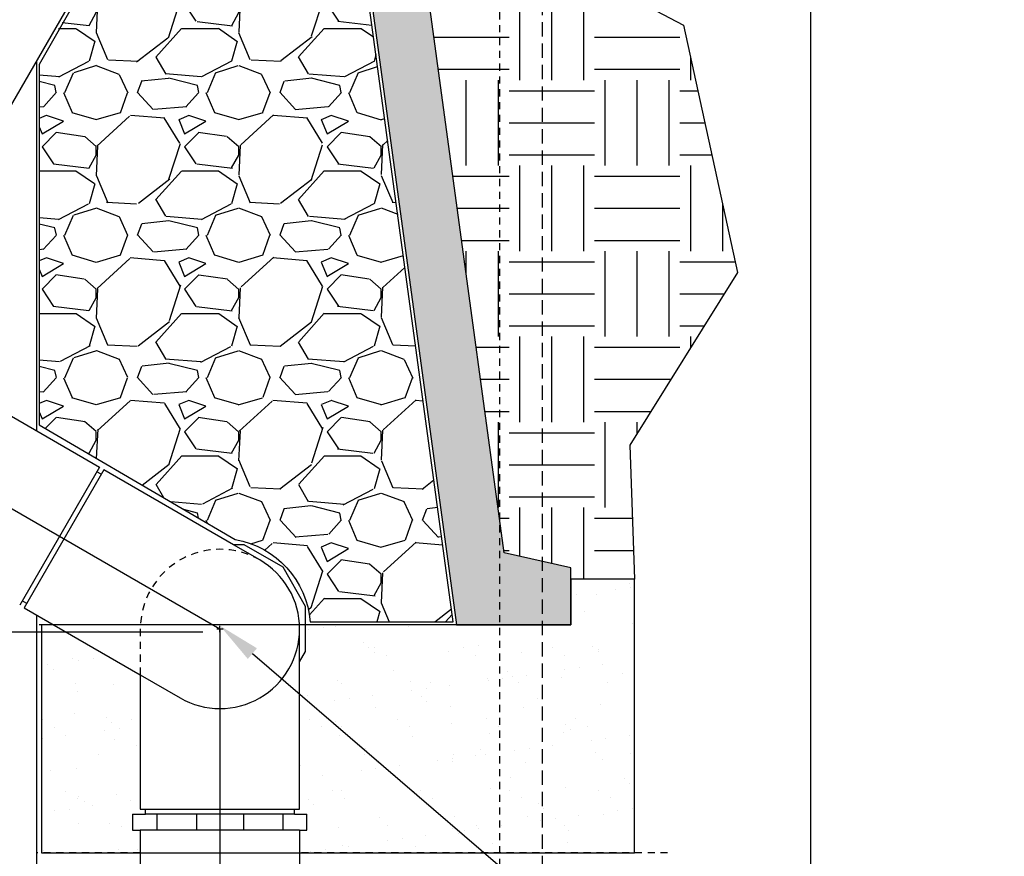
# Model space of a CAD drawing. Extents: x -3 to 179, y -14 to 83.
# Drawn here: x 31 to 48, y 7 to 21 of the extents above; entities that cross this region are included whole.
import ezdxf
from ezdxf import colors
from ezdxf.entities.mleader import LeaderData, LeaderLine
from ezdxf.enums import TextEntityAlignment as Align
from ezdxf.math import Vec2, Vec3

# ---------------------------------------------------------------- set-up
doc = ezdxf.new("R2010")
doc.units = 0
doc.header["$MEASUREMENT"] = 0
doc.linetypes.add('DASHED', pattern=[0.75, 0.5, -0.25])
doc.linetypes.add('HIDDEN2', pattern=[0.1875, 0.125, -0.0625])
for name, color, linetype in [('HI-DETL-MED', 2, 'Continuous'), ('HI-DETL-THIN', 1, 'Continuous'), ('HI-DIMS', 1, 'Continuous'), ('HI-HTCH-FILL', 9, 'Continuous'), ('HI-PROD-FINE', 249, 'Continuous'), ('HI-PROD-HIDDEN', 252, 'DASHED'), ('HI-PROD-OTLN', 3, 'Continuous'), ('HI-TEXT-STND', 2, 'Continuous')]:
    doc.layers.add(name, color=color, linetype=linetype)
doc.layers.add('HI-NPLT', color=252, linetype='HIDDEN2', plot=False)
doc.layers.add('REF', color=5, linetype='Continuous', plot=False)
doc.styles.add('HUNTER', font='ARIALN.TTF')
doc.styles.get("Standard").update_dxf_attribs({"font": 'arial.ttf'})
doc.dimstyles.new('HUNTER-METRIC', dxfattribs={"dimtxt": 0.125, "dimasz": 0.1, "dimexe": 0.05, "dimexo": 0.05, "dimgap": 0.09, "dimtad": 0, "dimtoh": 1, "dimdec": 3, "dimzin": 3, "dimdsep": 46, "dimlunit": 4, "dimtxsty": 'HUNTER', "dimblk": 'ARCHTICK', "dimcen": 0.1, "dimclrd": 249, "dimclre": 249, "dimclrt": 1, "dimadec": 4, "dimazin": 2, "dimtfac": 1, "dimtdec": 3, "dimtofl": 0, "dimtmove": 2, "dimatfit": 0, "dimfxl": 1, "dimfrac": 2, "dimtolj": 1, "dimtzin": 0, "dimarcsym": 0})

# ---------------------------------------------------------------- blocks, each defined once
blk = doc.blocks.new('_TagCircle')
at = {"transparency": 16777216}
blk.add_circle((0, 0), 0.125, dxfattribs=at)
at = {"transparency": 16777216, "style": 'HUNTER'}
blk.add_attdef('TAGNUMBER', text='', height=0.125, dxfattribs=at).set_placement((0, -0.0625), align=Align.CENTER)
blk = doc.blocks.new('_ARCHTICK')
at = {"const_width": 0.15}
blk.add_lwpolyline([(-0.5, -0.5), (0.5, 0.5)], dxfattribs=at)
blk = doc.blocks.new('*D6')
at = {"layer": 'Defpoints', "color": 0, "transparency": 16777216}
for p in [(-1.24, 36.632), (-1.514, 10.552), (34.688, 10.552)]:
    blk.add_point(p, dxfattribs=at)
at = {"layer": 'HI-DIMS', "color": 249, "lineweight": -2, "transparency": 16777216}
for p, q in [((-1.54, 36.632), (-1.814, 36.632)), ((-1.514, 36.632), (-1.514, 26.514)), ((-1.514, 10.552), (-1.514, 20.67)), ((34.388, 10.552), (-1.814, 10.552))]:
    blk.add_line(p, q, dxfattribs=at)
at = {"layer": 'HI-DIMS', "color": 249, "lineweight": -2, "transparency": 16777216, "xscale": 0.6000000000000001, "yscale": 0.6000000000000001, "zscale": 0.6000000000000001}
for p, rotation in [((-1.514, 36.632), 90), ((-1.514, 10.552), 270)]:
    blk.add_blockref('_ARCHTICK', p, dxfattribs=dict(at, rotation=rotation))
at = {"layer": 'HI-DIMS', "color": 1, "transparency": 16777216, "insert": (-1.514, 23.592), "char_height": 0.75, "attachment_point": 5, "rotation": 90, "style": 'HUNTER'}
blk.add_mtext('\\A1;26" [660MM]', dxfattribs=at)

msp = doc.modelspace()

# ---------------------------------------------------------------- hatches: boundary and pattern name
at = {"layer": 'HI-HTCH-FILL'}
h = msp.add_hatch(dxfattribs=at)
h.set_pattern_fill('AR-CONC', color=256, scale=0.15, angle=90)
h.set_pattern_definition([(140, (13.18365, 2.8548), (0.094128, 1.07589), [0.1125, -1.2375]), (85, (13.1837, 2.8548), (-1.128288, -0.208127), [0.09, -0.99]), (190.4514, (13.1915, 2.9444), (-1.03416, 0.867763), [0.09561, -1.051713]), (136.1842, (12.8837, 2.8548), (0.24828, 1.60086), [0.16875, -1.85625]), (186.6356, (12.9043, 2.9882), (-1.46118, 1.401993), [0.143416, -1.57757]), (81.184, (12.8837, 2.8548), (-1.46118, 1.40199), [0.135, -1.485]), (111, (12.95865, 3.0048), (0.603928, 0.89536), [0.1125, -1.2375]), (56, (12.9587, 3.0048), (-1.087725, 0.364973), [0.09, -0.99]), (161.4514, (13.009, 3.0794), (-0.483797, 1.260334), [0.09561, -1.051713]), (127.5, (13.18365, 2.85476), (-0.4993408, 0.0182398), [0, -0.978, 0, -1.005, 0, -0.99375]), (97.5, (13.18365, 2.85476), (-0.5916176, 0.394604), [0, -0.573, 0, -0.9555, 0, -0.37875]), (57.5, (13.18365, 2.52026), (0.0338323, 0.8007337), [0, -0.375, 0, -1.17, 0, -1.5525]), (47.5, (13.18365, 2.37026), (-0.150157, 0.874779), [0, -0.4875, 0, -0.777, 0, -1.1025])])
h.paths.add_polyline_path([(39.6774, 11.9397), (36.8489, 32.6819), (36.8489, 36.6819), (35.5989, 36.6819), (35.5989, 35.0819), (34.4489, 35.0819), (34.4489, 34.1526), (35.8489, 32.7526), (35.8489, 32.614), (38.8397, 10.6819), (40.8431, 10.6819), (40.8431, 11.6819)])
h = msp.add_hatch(dxfattribs=at)
h.set_pattern_fill('GRAVEL', color=256, scale=2.5, style=0)
edge = h.paths.add_edge_path()
edge.add_arc((34.6877, 10.608), 1.5894, 4.47255, 80.32498)
edge.add_line((34.9548, 12.1747), (31.5164, 14.1852))
edge.add_line((31.5164, 14.1852), (31.5164, 20.5813))
edge.add_line((31.5164, 20.5813), (32.2651, 21.8218))
edge.add_arc((31.3339, 23.1243), 1.6012, 305.5606, 443.45873)
edge.add_line((31.5164, 24.7151), (31.5164, 26.9354))
edge.add_line((31.5164, 26.9354), (31.6689, 26.9354))
edge.add_line((31.6689, 26.9354), (31.6689, 28.0354))
edge.add_line((31.6689, 28.0354), (31.7626, 28.0354))
edge.add_line((31.7626, 28.0354), (31.7626, 28.3754))
edge.add_line((31.7626, 28.3754), (31.6689, 28.3754))
edge.add_line((31.6689, 28.3754), (31.6689, 29.4798))
edge.add_line((31.6689, 29.4798), (31.7832, 29.5232))
edge.add_line((31.7832, 29.5232), (31.7832, 29.9431))
edge.add_line((31.7832, 29.9431), (31.6725, 29.9814))
edge.add_line((31.6725, 29.9814), (31.7832, 30.1819))
edge.add_line((31.7832, 30.1819), (36.1301, 30.1819))
edge.add_line((36.1301, 30.1819), (38.7824, 10.7319))
edge.add_line((38.7824, 10.7319), (36.2722, 10.7319))
h = msp.add_hatch(dxfattribs=at)
h.set_pattern_fill('EARTH', color=256, scale=6)
h.set_pattern_definition([(0, (38.259, 11.4223), (1.5, 1.5), [1.5, -1.5]), (0, (38.259, 11.9848), (1.5, 1.5), [1.5, -1.5]), (0, (38.259, 12.5473), (1.5, 1.5), [1.5, -1.5]), (90, (38.4465, 12.7348), (-1.5, 1.5), [1.5, -1.5]), (90, (39.009, 12.7348), (-1.5, 1.5), [1.5, -1.5]), (90, (39.5715, 12.7348), (-1.5, 1.5), [1.5, -1.5])])
h.paths.add_polyline_path([(42.8246, 21.1978), (41.9826, 21.6447), (40.667, 21.5921), (38.259, 22.3412), (39.6774, 11.9397), (40.8431, 11.6819), (40.8431, 11.4836), (41.962, 11.4836), (41.8773, 13.8308), (43.7718, 16.8596)])
h = msp.add_hatch(dxfattribs=at)
h.set_pattern_fill('AR-SAND', color=256, scale=0.5)
h.set_pattern_definition([(37.5, (-1.2642, 107.9239), (-0.0314967, 0.963412), [0, -0.76, 0, -0.85, 0, -0.8125]), (7.5, (-1.2642, 107.9239), (0.884888, 1.411073), [0, -0.41, 0, -0.685, 0, -0.2625]), (327.5, (-1.8792, 107.9239), (1.557071, 0.0028295), [0, -0.25, 0, -0.9, 0, -1.175]), (317.5, (-1.8792, 107.9239), (1.503063, 0.438838), [0, -0.125, 0, -0.59, 0, -0.675])])
h.paths.add_polyline_path([(36.0854, 7.3579), (36.2097, 7.3579), (36.2098, 7.0801), (36.0854, 7.0801), (36.0854, 6.6819), (41.962, 6.6819), (41.962, 11.4836), (40.8431, 11.4836), (40.8431, 10.6819), (36.0854, 10.6819)])
edge = h.paths.add_edge_path()
edge.add_line((33.2898, 9.8015), (31.766, 10.6819))
edge.add_line((31.766, 10.6819), (31.556, 10.6819))
edge.add_line((31.556, 10.6819), (31.556, 6.6819))
edge.add_line((31.556, 6.6819), (33.292, 6.6819))
edge.add_line((33.292, 6.6819), (33.292, 10.6819))
edge.add_arc((34.6877, 10.608), 1.3976, 176.96738, 179.982)
edge.add_line((33.2901, 10.6084), (33.2898, 9.8015))

# ---------------------------------------------------------------- linework, layer by layer
at = {"layer": 'HI-DETL-MED'}
msp.add_lwpolyline([(39.6774, 11.9397), (36.8489, 32.6819), (36.8489, 36.6819), (35.5989, 36.6819), (35.5989, 35.0819), (34.4489, 35.0819), (34.4489, 34.1526), (35.8489, 32.7526), (35.8489, 32.614), (38.8397, 10.6819), (40.8431, 10.6819), (40.8431, 11.6819)], close=True, dxfattribs=at)
at = {"layer": 'HI-DETL-THIN'}
for points in [[(31.4664, 20.5598), (31.4664, 14.0828)], [(31.4664, 10.855), (31.4664, 3.6465)]]:
    msp.add_lwpolyline(points, dxfattribs=at)
at = {"layer": 'HI-NPLT', "ltscale": 2}
msp.add_lwpolyline([(-3.15, 38.75), (-3.15, -3.75), (40.35, -3.75), (40.35, 38.75)], close=True, dxfattribs=at)
at = {"layer": 'HI-NPLT'}
msp.add_lwpolyline([(-2.4, 38), (-2.4, -3), (39.6, -3), (39.6, 38)], close=True, dxfattribs=at)
at = {"layer": 'HI-PROD-FINE'}
for p, q in [((32.6502, 13.3993), (31.2525, 10.9785)), ((35.3873, 11.8179), (34.9272, 12.0837)), ((33.2898, 9.8015), (33.9889, 9.3976)), ((33.2891, 7.4477), (36.0843, 7.4477)), ((33.5801, 7.3578), (33.58, 7.08)), ((34.2746, 7.3576), (34.2745, 7.0798)), ((35.0986, 7.3576), (35.0987, 7.0798)), ((35.7931, 7.3578), (35.7931, 7.08))]:
    msp.add_line(p, q, dxfattribs=at)
for points in [[(32.572, 13.4445), (31.1736, 11.0241)], [(32.605, 13.3211), (32.5268, 13.3663)], [(31.2977, 11.0567), (31.2188, 11.1023)], [(36.0851, 10.029), (36.0853, 10.608)], [(33.3804, 7.3571), (33.3804, 7.4473)], [(35.9951, 7.3578), (35.995, 7.4477)], [(35.9951, 7.3578), (33.3804, 7.3571)], [(36.0854, 7.0801), (33.29, 7.0792)]]:
    msp.add_lwpolyline(points, dxfattribs=at)
msp.add_arc((34.6877, 10.608), 1.3976, 239.96499, 60, dxfattribs=at)
at = {"layer": 'HI-PROD-HIDDEN', "ltscale": 0.25}
msp.add_line((33.2901, 10.608), (33.2898, 9.8015), dxfattribs=at)
for points in [[(38.8397, 10.6819), (31.4664, 10.6819)], [(33.2899, 6.6819), (31.4664, 6.6819)], [(42.5433, 6.6819), (36.0854, 6.6819)]]:
    msp.add_lwpolyline(points, dxfattribs=at)
msp.add_arc((34.6877, 10.608), 1.3976, 60, 180, dxfattribs=at)
at = {"layer": 'HI-PROD-OTLN'}
for p, q in [((30.9634, 19.6892), (32.2648, 21.9418)), ((34.9272, 12.0837), (32.6502, 13.3993)), ((31.2525, 10.9785), (33.2898, 9.8015)), ((36.0843, 7.4477), (36.0853, 10.0293)), ((33.2898, 9.8015), (33.2891, 7.4477))]:
    msp.add_line(p, q, dxfattribs=at)
for points in [[(30.5075, 14.6364), (32.572, 13.4445)], [(36.0851, 10.029), (36.1911, 10.2125), (36.1911, 11.0034), (35.7957, 11.6883), (35.1108, 12.0837), (34.9272, 12.0837)], [(33.1542, 7.357), (33.3804, 7.3571)], [(33.1542, 7.357), (33.1543, 7.0792)], [(35.9951, 7.3578), (36.2097, 7.3579)], [(36.2098, 7.0801), (36.2097, 7.3579)], [(33.1543, 7.0792), (33.29, 7.0792)], [(33.29, 7.0792), (33.2893, 4.6971)], [(36.0854, 7.0801), (36.0854, 4.6963)], [(36.0854, 7.0801), (36.2098, 7.0801)]]:
    msp.add_lwpolyline(points, dxfattribs=at)
at = {"layer": 'REF'}
for p, q in [((34.6321, 10.608), (34.7433, 10.608)), ((34.6877, 10.5524), (34.6877, 10.6635))]:
    msp.add_line(p, q, dxfattribs=at)
for points in [[(45.0527, 73.6739), (45.0527, 4.8227)], [(38.259, 22.3412), (40.667, 21.5921), (41.9826, 21.6447), (42.8246, 21.1978), (43.7718, 16.8596), (41.8773, 13.8308), (41.962, 11.4836), (40.8431, 11.4836)], [(26.7526, 15.1893), (34.6877, 10.608)], [(34.6877, 10.608), (34.6877, 3.6408)]]:
    msp.add_lwpolyline(points, dxfattribs=at)
msp.add_lwpolyline([(32.2651, 21.8218), (31.5164, 20.5091), (31.5164, 14.1852), (34.9548, 12.1747, -0.3436075), (36.2722, 10.7319), (38.7824, 10.7319), (36.1301, 30.1819), (31.7832, 30.1819), (31.6725, 29.9814), (31.7832, 29.9431), (31.7832, 29.5232), (31.6689, 29.4798), (31.6689, 28.3754), (31.7626, 28.3754), (31.7626, 28.0354), (31.6689, 28.0354), (31.6689, 26.9354), (31.5164, 26.9354), (31.5164, 24.7151, -0.6866267)], format="xyb", close=True, dxfattribs=at)
msp.add_lwpolyline([(31.556, 10.6819), (31.556, 6.6819), (41.962, 6.6819), (41.962, 11.4836), (40.8431, 11.4836), (40.8431, 10.6819)], close=True, dxfattribs=at)

# ---------------------------------------------------------------- dimensions: what is measured, and where the dimension line sits
at = {"layer": 'HI-DIMS'}
dim = msp.add_linear_dim(base=(-1.5142, 10.5524), p1=(-1.2403, 36.6319), p2=(34.6877, 10.5524), angle=90, text='26" [660MM]', dimstyle='HUNTER-METRIC', override={"dimscale": 6}, dxfattribs=at)
dim.commit()
dim.dimension.update_dxf_attribs({"geometry": '*D6', "text_midpoint": (-1.5142, 23.5922)})

# ---------------------------------------------------------------- leaders
at = {"layer": 'HI-TEXT-STND'}
ml = msp.add_multileader_block('Standard', dxfattribs=at)
ml.set_content('_TagCircle', color=256, scale=6)
ml.set_attribute('TAGNUMBER', '21', width=0)
ml.set_leader_properties()
ml.build(insert=Vec2(0, 0))
ml.multileader.update_dxf_attribs({"dogleg_length": 0.125, "arrow_head_size": 0.75, "scale": 6})
ctx = ml.context
ctx.base_point, ctx.scale, ctx.char_height, ctx.arrow_head_size, ctx.landing_gap_size, ctx.plane_origin = Vec3(121.858, 68.3945), 6, 0.6, 0.75, 0.3, Vec3(120.8443, 61.6903)
notes = []
notes.append((ctx, [(0, (0, 0, 0), (0, 0), (1, 0), 1, [])]))
ctx.block.insert = Vec3(122.608, 68.3945)
ml = msp.add_multileader_block('Standard', dxfattribs=at)
ml.set_content('_TagCircle', color=256, scale=6)
ml.set_attribute('TAGNUMBER', '19', width=0)
ml.set_leader_properties()
ml.build(insert=Vec2(0, 0))
ml.multileader.update_dxf_attribs({"dogleg_length": 0.125, "arrow_head_size": 0.75, "scale": 6})
ctx = ml.context
ctx.base_point, ctx.scale, ctx.char_height, ctx.arrow_head_size, ctx.landing_gap_size, ctx.plane_origin = Vec3(42.2442, 4.8227), 6, 0.6, 0.75, 0.3, Vec3(39.8808, 4.87)
notes.append((ctx, [(0, (1, 1, 0), (41.4942, 4.8227), (1, 0), 0.75, [(0, [(34.6877, 10.6635)], 0, [])])]))
ctx.block.insert = Vec3(42.9942, 4.8227)
for ctx, leaders in notes:
    for number, flags, end, landing, length, lines in leaders:
        leader = LeaderData()
        leader.index, (leader.has_last_leader_line, leader.has_dogleg_vector, leader.attachment_direction) = number, flags
        leader.last_leader_point, leader.dogleg_vector, leader.dogleg_length = Vec3(end), Vec3(landing), length
        for number, points, colour, breaks in lines:
            line = LeaderLine()
            line.index, line.vertices, line.color, line.breaks = number, Vec3.list(points), colors.encode_raw_color(colour), breaks
            leader.lines.append(line)
        ctx.leaders.append(leader)

doc.saveas('drawing.dxf')
